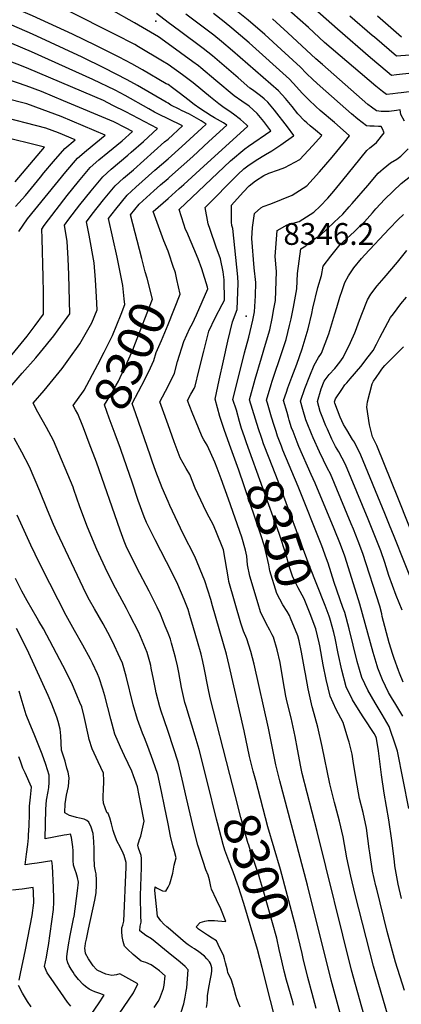
# Model space of a CAD drawing. Units: inches. Extents: x 2625363 to 2630766, y 1496322 to 1501764.
# Drawn here: x 2629882 to 2630185, y 1497714 to 1498495 of the extents above; entities that cross this region are included whole.
import ezdxf
from ezdxf.enums import TextEntityAlignment as Align

# ---------------------------------------------------------------- set-up
doc = ezdxf.new("R2010")
doc.units = ezdxf.units.IN
doc.header["$MEASUREMENT"] = 0
doc.layers.add('tile_2737_07_contour_10ft', color=108, linetype='Continuous')
doc.layers.add('tile_2737_07_spot_elev', color=94, linetype='Continuous')
doc.styles.add('Arial', font='arial.ttf')

msp = doc.modelspace()

# ---------------------------------------------------------------- linework, layer by layer
at = {"layer": 'tile_2737_07_contour_10ft'}
for points, elevation in [([(2630000, 1498459.06), (2629995.55, 1498461.77), (2629976.7, 1498473.13), (2629973.61, 1498474.81), (2629958.13, 1498482.88), (2629920.75, 1498501.66), (2629905.26, 1498508.4), (2629891.5, 1498514.08), (2629860.37, 1498526.32), (2629847.12, 1498530.76), (2629835.94, 1498534.33), (2629815.54, 1498541.58), (2629805.9, 1498559.41)], 8310), ([(2630000, 1498428.25), (2629998.54, 1498429.13), (2629975.69, 1498442.34), (2629967.66, 1498446.74), (2629949.53, 1498456.25), (2629931.87, 1498464.79), (2629892.39, 1498483.11), (2629876.19, 1498490.16), (2629868.45, 1498492.91), (2629859.97, 1498495.83), (2629846.37, 1498499.88), (2629833.46, 1498503.38), (2629828.7, 1498504.57), (2629813.38, 1498507.48), (2629808.87, 1498508.3), (2629789.24, 1498511.75), (2629782.85, 1498525.51), (2629773.14, 1498547)], 8290), ([(2630000, 1498443.05), (2629998.58, 1498443.71), (2629979.78, 1498454.8), (2629971.25, 1498459.44), (2629961.15, 1498464.93), (2629942.65, 1498474.18), (2629924.16, 1498483.06), (2629892.57, 1498497.67), (2629876.37, 1498504.6), (2629860.16, 1498510.74), (2629849.44, 1498514.06), (2629833.67, 1498518.94), (2629831.05, 1498519.68), (2629820.41, 1498522.52), (2629813.57, 1498524.12), (2629802, 1498526.33), (2629789.35, 1498553.14)], 8300), ([(2630203.23, 1498453.1), (2630181.25, 1498450.76), (2630177.22, 1498450.38), (2630173.86, 1498453.1), (2630160.6, 1498464.42), (2630134.31, 1498487.11), (2630100.75, 1498516.92)], 8390), ([(2630074.08, 1498163.16), (2630071.78, 1498170.08), (2630064.74, 1498193.16), (2630069.23, 1498209.61), (2630074.02, 1498226.38), (2630077.37, 1498237.36), (2630080.65, 1498248.64), (2630082.61, 1498257.61), (2630084.04, 1498265.24), (2630085.15, 1498271.93), (2630085.97, 1498294.93), (2630084.98, 1498306.78), (2630086.45, 1498327.27), (2630094.44, 1498331.84), (2630104.02, 1498334.57), (2630115.74, 1498342.03), (2630120.58, 1498346.66), (2630126.82, 1498353.11), (2630131.56, 1498358.68), (2630138.71, 1498367.25), (2630147.61, 1498378.5), (2630157.54, 1498390.93), (2630160.05, 1498392.99), (2630162.48, 1498394.79), (2630165.35, 1498397.21), (2630171.29, 1498404.92), (2630170.08, 1498408.1), (2630169.15, 1498409.97), (2630167.05, 1498409.94), (2630163.36, 1498410.09), (2630160.09, 1498410.23), (2630157.28, 1498410.52), (2630150.48, 1498415.57), (2630145.41, 1498419.98), (2630120.54, 1498441.96), (2630115.02, 1498446.96), (2630109.54, 1498452.14), (2630105.16, 1498456.79), (2630089.65, 1498470.99), (2630076.8, 1498482.71), (2630063.53, 1498494.21), (2630047.75, 1498507)], 8360), ([(2630000, 1498475.48), (2629992.33, 1498480.93), (2629973.47, 1498492.14), (2629954.56, 1498502.61)], 8320), ([(2630000, 1498492.36), (2629990.82, 1498499.47)], 8330), ([(2630049.8, 1498154.75), (2630044.7, 1498168.89), (2630041.13, 1498179.81), (2630037.48, 1498193.77), (2630040.61, 1498208.76), (2630043.96, 1498224.13), (2630047.46, 1498239.56), (2630051.03, 1498255.03), (2630054.95, 1498264.65), (2630055.69, 1498285.76), (2630055.29, 1498290.67), (2630051.42, 1498328.97), (2630050.68, 1498331.31), (2630050.39, 1498334.11), (2630050.22, 1498347.42), (2630059.53, 1498357.68), (2630064.36, 1498362.78), (2630069.42, 1498366.73), (2630076.02, 1498371.02), (2630080.02, 1498372.76), (2630087.65, 1498375.6), (2630092.53, 1498377.31), (2630104.57, 1498383.59), (2630114.68, 1498394.51), (2630121.88, 1498402.64), (2630116.93, 1498406.88), (2630112.75, 1498410.36), (2630109.98, 1498412.72), (2630108.32, 1498414.31), (2630102.91, 1498419.85), (2630098.39, 1498425.65), (2630093.1, 1498432), (2630087.68, 1498438.22), (2630051.12, 1498469.81), (2630042.45, 1498477.24), (2630036.21, 1498482.3), (2630014.14, 1498498.99)], 8340), ([(2630062.28, 1498159.07), (2630060.62, 1498163.7), (2630058.37, 1498170.42), (2630056.8, 1498175.81), (2630054.42, 1498185.04), (2630051.27, 1498193.49), (2630055.5, 1498209.95), (2630060.72, 1498230.3), (2630064.01, 1498242.86), (2630067.27, 1498256.42), (2630068.49, 1498262.95), (2630069.34, 1498275.5), (2630069.64, 1498286.13), (2630068.38, 1498297.86), (2630066.39, 1498321.01), (2630067, 1498329.81), (2630068.67, 1498340.89), (2630073.68, 1498345.28), (2630075.49, 1498346.34), (2630081.41, 1498348.5), (2630098.42, 1498355.38), (2630110.18, 1498362.71), (2630120.23, 1498373.85), (2630130.11, 1498385.63), (2630139.96, 1498397.55), (2630143.91, 1498402.49), (2630141.16, 1498404.92), (2630131.9, 1498412.95), (2630120.57, 1498422.66), (2630117.2, 1498425.71), (2630111.72, 1498430.88), (2630106.27, 1498436.21), (2630101.9, 1498441.35), (2630096.33, 1498447.4), (2630064.27, 1498476.13), (2630050.71, 1498487.72), (2630044.47, 1498492.82), (2630035.96, 1498499.36)], 8350), ([(2630193.28, 1498437.7), (2630184.92, 1498436.54), (2630182.18, 1498436.17), (2630178.29, 1498435.65), (2630173.19, 1498435.19), (2630170.02, 1498437.55), (2630164.72, 1498441.74), (2630124.13, 1498476.59), (2630111.35, 1498488.31), (2630091.52, 1498505.88)], 8380), ([(2630000, 1498415.92), (2629993.03, 1498419.35), (2629989.26, 1498421.35), (2629984.83, 1498423.81), (2629965.96, 1498434.44), (2629958.18, 1498438.59), (2629940.46, 1498447.25), (2629891.79, 1498469.03), (2629876, 1498475.67), (2629862.25, 1498480.35), (2629859.78, 1498481.15), (2629846.52, 1498484.75), (2629843.4, 1498485.57), (2629826.49, 1498488.99), (2629809.97, 1498491.91), (2629777.09, 1498497.09)], 8280), ([(2630158.62, 1497693.64), (2630145.45, 1497740.84), (2630118.37, 1497850.7), (2630106.25, 1497896.93), (2630105.2, 1497902.21), (2630102.6, 1497916.02), (2630100.77, 1497926.11), (2630099.99, 1497929.82), (2630097.53, 1497940.86), (2630095.19, 1497950.21), (2630094, 1497955.71), (2630093.48, 1497958.25), (2630091.18, 1497970.32), (2630088.9, 1497984.85), (2630086.65, 1497994.82), (2630083.63, 1498004.81), (2630082.67, 1498006.85), (2630080.79, 1498010.48), (2630077.96, 1498015.87), (2630073.32, 1498024.95), (2630071.41, 1498031.29), (2630064.95, 1498053.4), (2630063.12, 1498062.19), (2630062.37, 1498069.23), (2630061.33, 1498074), (2630058.58, 1498084.13), (2630048.01, 1498114.43), (2630042.18, 1498130.51), (2630039.08, 1498139.02), (2630037.12, 1498143.81), (2630033.72, 1498151.48), (2630030.98, 1498157.07), (2630028.28, 1498161.41), (2630027.19, 1498163.67), (2630024.23, 1498170.82), (2630019.19, 1498183.18), (2630015.51, 1498192.6), (2630018.11, 1498197.51), (2630020.66, 1498202.06), (2630021.65, 1498204.02), (2630024.41, 1498216.24), (2630028.31, 1498231.83), (2630032.45, 1498247.52), (2630037.42, 1498258.02), (2630042.92, 1498268.73), (2630044.79, 1498272.1), (2630044.61, 1498288.21), (2630043.73, 1498294.53), (2630041.68, 1498304.91), (2630038.14, 1498314.14), (2630033.32, 1498328.21), (2630031.94, 1498332.68), (2630029.55, 1498345.74), (2630055.47, 1498371.69), (2630060.22, 1498376.18), (2630063.41, 1498378.65), (2630070.03, 1498383.17), (2630077.31, 1498387.55), (2630082.38, 1498390.52), (2630089.58, 1498395.29), (2630099.5, 1498402.42), (2630099.84, 1498402.78), (2630094.68, 1498409.73), (2630084.46, 1498422.82), (2630079.19, 1498429.19), (2630076.17, 1498431.9), (2630073.28, 1498434.3), (2630066.93, 1498438.95), (2630064.87, 1498440.37), (2630055.68, 1498448.47), (2630035.24, 1498465.9), (2630027.93, 1498471.75), (2630008.97, 1498485.81), (2630000, 1498492.36)], 8330), ([(2630187.48, 1498414.17), (2630184.59, 1498419.5), (2630184.23, 1498422.99), (2630181.1, 1498422.5), (2630175.45, 1498421.63), (2630171.83, 1498421.64), (2630168.99, 1498421.66), (2630165.46, 1498422.36), (2630161.43, 1498425.11), (2630158.59, 1498427.31), (2630122.41, 1498459.05), (2630117.3, 1498463.58), (2630095.1, 1498484.17), (2630082.77, 1498495.17)], 8370), ([(2630202.46, 1498467.16), (2630181.25, 1498465.57), (2630163.71, 1498480.58), (2630161.9, 1498482.14), (2630144.25, 1498497.39)], 8400), ([(2630185.28, 1498480.76), (2630166.07, 1498497.39)], 8410), ([(2630000, 1498204.05), (2630001.77, 1498207.51), (2630003.17, 1498210.31), (2630005.04, 1498214.19), (2630007.52, 1498223.44), (2630012.43, 1498239.44), (2630017.27, 1498249.88), (2630019.36, 1498253.67), (2630022.6, 1498260.52), (2630031.57, 1498281.24), (2630031.35, 1498282.4), (2630026.84, 1498297.07), (2630023.93, 1498304.99), (2630014.82, 1498326.44), (2630013.95, 1498328.32), (2630012.52, 1498332.52), (2630008.87, 1498344.06), (2630049.65, 1498382.54), (2630060.82, 1498392.27), (2630063.77, 1498394.25), (2630081.51, 1498406.37), (2630075.9, 1498413.72), (2630070.73, 1498420.2), (2630064.23, 1498425.91), (2630058.42, 1498430.06), (2630052.48, 1498434.15), (2630037.87, 1498446.35), (2630026.02, 1498456.31), (2630024.05, 1498457.88), (2630019.67, 1498461.23), (2630000, 1498475.48)], 8320), ([(2629870.1, 1498197.72), (2629884.44, 1498214.27), (2629895.1, 1498226.43), (2629898.77, 1498230.85), (2629909.52, 1498243.9), (2629912.89, 1498248.51), (2629922.08, 1498261.34), (2629921.35, 1498292.11), (2629920.8, 1498305.29), (2629919.99, 1498318.69), (2629917.85, 1498331.5), (2629921.28, 1498336.26), (2629930, 1498347.7), (2629938.93, 1498358.98), (2629948.22, 1498370.01), (2629955.02, 1498376.05), (2629968.16, 1498387.04), (2629970.87, 1498389.47), (2629980.48, 1498398.1), (2629991.68, 1498408.16), (2629966.6, 1498421.39), (2629956.33, 1498426.63), (2629948.73, 1498430.36), (2629889.67, 1498455.65), (2629883.8, 1498458.06), (2629874.81, 1498461.41)], 8270), ([(2630000, 1498352.84), (2630008.87, 1498360.7), (2630012.4, 1498363.79), (2630025.32, 1498375.48), (2630063.24, 1498410.03), (2630062.3, 1498411.24), (2630057.57, 1498415.49), (2630051.99, 1498419.75), (2630050.13, 1498421.08), (2630043.59, 1498425.53), (2630040.17, 1498427.96), (2630033.8, 1498433.24), (2630019.9, 1498444.49), (2630017.94, 1498446.01), (2630011.49, 1498450.81), (2630000, 1498459.06)], 8310), ([(2629874, 1498226.18), (2629888.41, 1498243.65), (2629894.64, 1498252.12), (2629901.23, 1498261.1), (2629901.2, 1498278.22), (2629901.05, 1498290.46), (2629900.05, 1498321.02), (2629899.84, 1498328.45), (2629901.77, 1498331.36), (2629911.2, 1498343.76), (2629919.94, 1498355.2), (2629929.03, 1498366.36), (2629938.29, 1498377.4), (2629945.21, 1498383.35), (2629952.22, 1498389.25), (2629963.69, 1498398.56), (2629971.86, 1498405.91), (2629966.36, 1498408.81), (2629956.93, 1498413.63), (2629917.18, 1498430.31), (2629899.68, 1498437.53), (2629887.54, 1498442.22), (2629873.05, 1498447.26)], 8260), ([(2630000, 1498368.71), (2630001.15, 1498369.74), (2630019.6, 1498386.14), (2630032.47, 1498397.94), (2630046.64, 1498411.02), (2630044.01, 1498412.71), (2630041.74, 1498414.1), (2630036.77, 1498416.82), (2630034.09, 1498418.37), (2630029.66, 1498421.18), (2630025.25, 1498424.23), (2630020.79, 1498427.31), (2630015.81, 1498431.31), (2630009.96, 1498435.85), (2630003.45, 1498440.57), (2630000, 1498443.05)], 8300), ([(2629881.8, 1498326.51), (2629888.59, 1498336.59), (2629918.86, 1498373.93), (2629928.31, 1498384.83), (2629935.22, 1498390.8), (2629950.19, 1498402.99), (2629915.19, 1498417.78), (2629900.31, 1498423.35), (2629888.09, 1498427.83), (2629870.31, 1498432.46)], 8250), ([(2630000, 1498384.2), (2630010.91, 1498394.02), (2630026.78, 1498408.54), (2630030.22, 1498411.72), (2630026.15, 1498414.28), (2630017.01, 1498419.57), (2630010.74, 1498422.61), (2630008.76, 1498423.56), (2630002.34, 1498426.91), (2630000, 1498428.25)], 8290), ([(2629879.04, 1498346.49), (2629886.91, 1498355.19), (2629898.86, 1498369.81), (2629901.62, 1498373.17), (2629909.09, 1498382.01), (2629918.11, 1498392.42), (2629926.4, 1498399.3), (2629913.15, 1498404.9), (2629902.96, 1498408.61), (2629864.07, 1498418.51)], 8240), ([(2630000, 1498399.88), (2630011.49, 1498410.41), (2630000.13, 1498415.85), (2630000, 1498415.92)], 8280), ([(2629878.73, 1498366.11), (2629901.93, 1498393.36), (2629865.64, 1498402.44)], 8230), ([(2630000, 1497930.16), (2629996.85, 1497939.46), (2629994.57, 1497946.36), (2629993.55, 1497949.66), (2629990.7, 1497960.9), (2629990.04, 1497963.77), (2629988.45, 1497971.62), (2629986.67, 1497980.39), (2629986.26, 1497982.36), (2629985.44, 1497985.47), (2629983.47, 1497992.84), (2629976.73, 1498008.67), (2629969.63, 1498022.46), (2629966.94, 1498027.61), (2629958.27, 1498043.85), (2629951.61, 1498056.68), (2629943.49, 1498074.32), (2629936.11, 1498092.16), (2629930.1, 1498108.36), (2629925.39, 1498122.07), (2629924.68, 1498123.98), (2629909.18, 1498160.96), (2629903.66, 1498171.27), (2629896.8, 1498183.46), (2629893.03, 1498190.41), (2629901.78, 1498200.64), (2629915.95, 1498217.95), (2629921.31, 1498225.34), (2629929.93, 1498237.6), (2629939.58, 1498254.28), (2629943.73, 1498264.43), (2629943.34, 1498274.79), (2629942.47, 1498288.23), (2629941.36, 1498301.86), (2629937.5, 1498323.69), (2629935.34, 1498334.25), (2629939.9, 1498340.33), (2629948.82, 1498351.63), (2629950.11, 1498353.2), (2629957.95, 1498362.76), (2629964.76, 1498368.8), (2629972.63, 1498375.54), (2629997.29, 1498397.6), (2630000, 1498399.88)], 8280), ([(2630190.88, 1497869.06), (2630181.99, 1497914.58), (2630180.74, 1497918.61), (2630175.47, 1497934.16), (2630169.94, 1497943.64), (2630164.2, 1497952.97), (2630158.49, 1497962.9), (2630153.82, 1497972.95), (2630150.03, 1497985.66), (2630146.84, 1497998.61), (2630143.71, 1498011.59), (2630140.21, 1498024.37), (2630138.67, 1498028.47), (2630131.63, 1498048.15), (2630126.95, 1498063.54), (2630125.8, 1498066.96), (2630121.97, 1498077.42), (2630103.23, 1498124.35), (2630091.12, 1498153.16), (2630089.89, 1498156.37), (2630086.84, 1498164.4), (2630085.63, 1498168.04), (2630084.13, 1498172.72), (2630082.13, 1498179.42), (2630078.92, 1498190.39), (2630078.21, 1498192.83), (2630081.72, 1498205.15), (2630082.6, 1498207.94), (2630090.43, 1498231.42), (2630093.62, 1498241.09), (2630096.42, 1498252.11), (2630097.56, 1498257.38), (2630099.41, 1498266.67), (2630102.05, 1498281.05), (2630102.63, 1498293.27), (2630105.3, 1498312.85), (2630109.2, 1498315.29), (2630112.21, 1498318.24), (2630118.25, 1498322.07), (2630120.72, 1498323.51), (2630131.88, 1498334.03), (2630138.52, 1498340.38), (2630143.59, 1498346.06), (2630146.11, 1498348.93), (2630158.5, 1498363.17), (2630166.66, 1498372.99), (2630168.65, 1498374.74), (2630170.52, 1498376.25), (2630176.51, 1498380.93), (2630181.49, 1498383.98), (2630184.5, 1498386.22), (2630190.42, 1498392.06)], 8370), ([(2629965.22, 1498273.31), (2629964.18, 1498283.88), (2629959.77, 1498306.15), (2629952.83, 1498337.01), (2629958.55, 1498344.38), (2629967.66, 1498355.53), (2629974.38, 1498361.64), (2629989.42, 1498375.11), (2630000, 1498384.2)], 8290), ([(2629979.18, 1498305.2), (2629970.31, 1498339.76), (2629977.23, 1498348.4), (2629988.68, 1498358.84), (2629993.9, 1498363.57), (2630000, 1498368.71)], 8300), ([(2630186.2, 1497942.25), (2630180.57, 1497951.65), (2630177.28, 1497957.06), (2630174.98, 1497961.1), (2630169.98, 1497970.97), (2630166.45, 1497980.36), (2630165.82, 1497982.31), (2630162.56, 1497992.82), (2630152.12, 1498031.01), (2630143.22, 1498059.8), (2630140.24, 1498069.1), (2630136.82, 1498078.31), (2630131.86, 1498090.85), (2630116.76, 1498127.06), (2630113.58, 1498133.95), (2630103.8, 1498156.24), (2630102.39, 1498159.6), (2630099.13, 1498167.97), (2630098.05, 1498170.81), (2630096.17, 1498176.87), (2630095.51, 1498179.09), (2630094.39, 1498183), (2630091.68, 1498192.5), (2630093.89, 1498199.23), (2630094.99, 1498202.54), (2630098.16, 1498211.17), (2630102.07, 1498221.36), (2630106.48, 1498233.62), (2630110.44, 1498246.71), (2630111.13, 1498249.49), (2630114.16, 1498261.67), (2630114.95, 1498265.85), (2630118.73, 1498282.23), (2630121.74, 1498291.67), (2630123.14, 1498299.2), (2630128.99, 1498307.17), (2630136.65, 1498316.29), (2630138.54, 1498318.07), (2630147.89, 1498326.49), (2630155.93, 1498334.28), (2630162.04, 1498341.48), (2630164.77, 1498344.55), (2630171.95, 1498352.36), (2630184.85, 1498364.73), (2630192.25, 1498370.43)], 8380), ([(2630000, 1498310.92), (2629996.63, 1498319.14), (2629988.2, 1498342.38), (2630000, 1498352.84)], 8310), ([(2630186.53, 1497969.23), (2630183.66, 1497976.48), (2630182.87, 1497978.53), (2630179.31, 1497987.9), (2630178.24, 1497991.3), (2630175.46, 1498000.39), (2630169.89, 1498021.23), (2630169.53, 1498023.45), (2630168.09, 1498029.59), (2630154.5, 1498071.21), (2630150.77, 1498081.13), (2630147.08, 1498090.53), (2630145.34, 1498094.68), (2630128.73, 1498134.4), (2630126.56, 1498138.54), (2630120.04, 1498152), (2630115.11, 1498163.01), (2630113.76, 1498166.1), (2630110.37, 1498174.55), (2630109.31, 1498177.24), (2630106.96, 1498185.47), (2630105.15, 1498192.17), (2630108.38, 1498202.21), (2630112.33, 1498212.24), (2630115.8, 1498220.62), (2630119.35, 1498226.58), (2630121.68, 1498230.03), (2630127.49, 1498245.54), (2630132.41, 1498261.22), (2630133.86, 1498266.29), (2630136.27, 1498274.43), (2630138.07, 1498279.83), (2630140.25, 1498286.1), (2630143.17, 1498291.51), (2630147.24, 1498297.84), (2630153.54, 1498305.23), (2630156.16, 1498308.1), (2630175.4, 1498328.85), (2630182.47, 1498336.1), (2630186.77, 1498339.99)], 8390), ([(2630185.59, 1498026.27), (2630181.06, 1498037.98), (2630175.15, 1498053.74), (2630171.83, 1498064.04), (2630168.67, 1498073.31), (2630165.14, 1498082.52), (2630158.79, 1498098.47), (2630140.8, 1498141.8), (2630135.5, 1498151.98), (2630132.9, 1498156.22), (2630129.97, 1498162.02), (2630126.43, 1498169.82), (2630125.18, 1498172.63), (2630121.67, 1498181.3), (2630120.69, 1498183.74), (2630118.62, 1498191.84), (2630121.46, 1498201.89), (2630123.79, 1498207.95), (2630127.82, 1498213.15), (2630132.16, 1498217.87), (2630136.19, 1498223.1), (2630138.83, 1498226.77), (2630144.61, 1498238.61), (2630148.23, 1498246.37), (2630149.4, 1498249.66), (2630150.93, 1498254.21), (2630153.58, 1498261.18), (2630158.08, 1498272.45), (2630160.85, 1498276.78), (2630165.83, 1498283.61), (2630171.39, 1498289.78), (2630182.05, 1498302.36), (2630189.45, 1498311.56)], 8400), ([(2629962.36, 1498154.5), (2629958.1, 1498165.77), (2629953.39, 1498178.67), (2629949.59, 1498189.09), (2629951.73, 1498192.68), (2629955.32, 1498198.58), (2629958.85, 1498204.75), (2629960.69, 1498208.05), (2629962.03, 1498210.7), (2629966.51, 1498220.44), (2629970, 1498228.08), (2629972.52, 1498234.11), (2629973.62, 1498236.88), (2629987.65, 1498272.84), (2629983.49, 1498289.47), (2629981.88, 1498294.68), (2629979.18, 1498305.2)], 8300), ([(2630000, 1498252.86), (2630009.61, 1498277.04), (2630007.06, 1498288.61), (2630005.85, 1498293.75), (2630005.27, 1498295.47), (2630004.38, 1498298.13), (2630000.32, 1498310.12), (2630000, 1498310.92)], 8310), ([(2629933.5, 1498200.79), (2629944.39, 1498221.23), (2629949.36, 1498230.94), (2629956.09, 1498244.17), (2629962.71, 1498261.06), (2629965.69, 1498268.63), (2629965.22, 1498273.31)], 8290), ([(2630203.86, 1498022.8), (2630179.36, 1498084.63), (2630175.68, 1498093.81), (2630171.97, 1498102.98), (2630153.04, 1498149.3), (2630147.76, 1498159.49), (2630146.24, 1498161.79), (2630141.69, 1498169.2), (2630139.12, 1498173.57), (2630136.44, 1498179.41), (2630132.36, 1498190.41), (2630132.09, 1498191.51), (2630132.69, 1498193.84), (2630137.74, 1498201.37), (2630140.35, 1498204.9), (2630141.69, 1498206.56), (2630144.55, 1498209.84), (2630152.88, 1498219.65), (2630158.83, 1498227.26), (2630162.77, 1498232.35), (2630165.44, 1498237.38), (2630167.93, 1498242.48), (2630176.54, 1498258.32), (2630178.73, 1498261.25), (2630184.74, 1498269.14), (2630189.21, 1498274.52)], 8410), ([(2629974.41, 1498182.04), (2629971.57, 1498190.26), (2629976.69, 1498199.72), (2629981.57, 1498209.16), (2629986.1, 1498218.58), (2629988.63, 1498224.24), (2629990.56, 1498230.61), (2629994.69, 1498240.29), (2630000, 1498252.86)], 8310), ([(2630197.65, 1498076.96), (2630182.77, 1498114.41), (2630165.59, 1498156.99), (2630162.06, 1498163.82), (2630159.82, 1498173.26), (2630157.65, 1498187.22), (2630158.25, 1498191.59), (2630161.93, 1498205.94), (2630163.02, 1498207.93), (2630164.94, 1498210.83), (2630167.89, 1498215.12), (2630169.09, 1498216.73), (2630170.46, 1498218.5), (2630172.05, 1498220.46), (2630175.88, 1498224.22), (2630186.74, 1498235.26)], 8420), ([(2630000, 1498173.39), (2629995.51, 1498185.69), (2629993.54, 1498191.43), (2630000, 1498204.05)], 8320), ([(2629926.71, 1498185.27), (2629924.77, 1498188.75), (2629933.07, 1498199.98), (2629933.5, 1498200.79)], 8290), ([(2629937.47, 1498158.82), (2629933.62, 1498168.9), (2629932.31, 1498172.26), (2629928.47, 1498182.13), (2629926.71, 1498185.27)], 8290), ([(2630000, 1498112.53), (2629995.24, 1498123.46), (2629990.41, 1498136.16), (2629987.46, 1498144.39), (2629985.78, 1498149.2), (2629974.41, 1498182.04)], 8310), ([(2630137.43, 1497703.84), (2630129.34, 1497732.82), (2630110.67, 1497808.31), (2630088.66, 1497890.91), (2630085.43, 1497903.62), (2630079.76, 1497932.87), (2630068.22, 1497983.61), (2630065.68, 1497993.62), (2630062.55, 1498003.6), (2630059.77, 1498009.79), (2630057.81, 1498015.99), (2630048.2, 1498049.18), (2630047.86, 1498051.2), (2630043.86, 1498074.27), (2630042.44, 1498078.13), (2630035.94, 1498093.68), (2630030.9, 1498103.53), (2630028.26, 1498108.95), (2630021.63, 1498123.06), (2630017.37, 1498133.84), (2630014.3, 1498138.57), (2630009.75, 1498147.16), (2630004.92, 1498159.86), (2630000, 1498173.39)], 8320), ([(2630000, 1497856.91), (2629997.2, 1497870.86), (2629994.79, 1497882.49), (2629991.85, 1497895.93), (2629987.84, 1497907.45), (2629983.93, 1497918.13), (2629981.36, 1497925.16), (2629979.71, 1497928.91), (2629975.68, 1497939.53), (2629972.47, 1497951.38), (2629966.84, 1497973.91), (2629963.77, 1497984.27), (2629961.97, 1497988.28), (2629955.99, 1498001.55), (2629952.35, 1498008.59), (2629948.56, 1498015.59), (2629941.78, 1498027.3), (2629937.83, 1498034.39), (2629935.16, 1498039.2), (2629911.84, 1498088.5), (2629909.17, 1498094.25), (2629904.28, 1498105.74), (2629898.42, 1498120.82), (2629890.08, 1498139.98), (2629884.15, 1498151.52), (2629877.99, 1498162.8)], 8270), ([(2630000, 1498008.19), (2629997.82, 1498013.7), (2629993.99, 1498023.24), (2629991.26, 1498028.79), (2629984.98, 1498041.41), (2629975.32, 1498059.88), (2629966.83, 1498077.04), (2629965.24, 1498080.92), (2629961.96, 1498089.68), (2629943.23, 1498143.73), (2629937.47, 1498158.82)], 8290), ([(2630115.74, 1498015.68), (2630112.84, 1498023.53), (2630108.07, 1498035.28), (2630103.14, 1498044.06), (2630100.59, 1498049.4), (2630098.73, 1498053.4), (2630096.14, 1498061.27), (2630093.81, 1498070.22), (2630088.19, 1498087.09), (2630062.28, 1498159.07)], 8350), ([(2630128.2, 1498020), (2630127.68, 1498021.48), (2630124.51, 1498030.03), (2630112.01, 1498061.96), (2630087.46, 1498128.68), (2630080.19, 1498146.92), (2630075.84, 1498158.12), (2630074.61, 1498161.58), (2630074.08, 1498163.16)], 8360), ([(2630000, 1498062.3), (2629998.88, 1498064.56), (2629989.78, 1498082.12), (2629983.05, 1498095.97), (2629981.02, 1498100.22), (2629976.37, 1498113.23), (2629971.49, 1498127.96), (2629962.91, 1498153.03), (2629962.36, 1498154.5)], 8300), ([(2630101.06, 1498010.59), (2630100.38, 1498012.39), (2630097.22, 1498020.12), (2630096.23, 1498022.03), (2630094.47, 1498025.26), (2630091.09, 1498030.57), (2630086.35, 1498039.54), (2630080.83, 1498057.41), (2630079.9, 1498062.31), (2630076.62, 1498077.01), (2630073.53, 1498086.16), (2630056.1, 1498137.3), (2630049.8, 1498154.75)], 8340), ([(2630069.53, 1497891.32), (2630067.62, 1497898.6), (2630064.68, 1497910.3), (2630060.48, 1497930.53), (2630048.36, 1497982.55), (2630046.27, 1497991.44), (2630035.33, 1498029.64), (2630033.84, 1498034.67), (2630029.23, 1498049.5), (2630021.23, 1498068.77), (2630012.13, 1498086.99), (2630001.44, 1498109.29), (2630000, 1498112.53)], 8310), ([(2630000, 1497754.92), (2629986.89, 1497765.58), (2629982.46, 1497768.23), (2629977.59, 1497771.97), (2629977.98, 1497775.65), (2629978.67, 1497778.97), (2629978.52, 1497784), (2629978.19, 1497799.34), (2629978.22, 1497800.01), (2629979.09, 1497822.2), (2629978.92, 1497829.39), (2629978.62, 1497831.83), (2629976.7, 1497837.73), (2629975.92, 1497840.03), (2629977.5, 1497844.41), (2629978.44, 1497847.17), (2629981.18, 1497859.05), (2629978.47, 1497872.59), (2629975.67, 1497886.12), (2629972.53, 1497894.97), (2629971.22, 1497898.6), (2629965.53, 1497910.84), (2629962.32, 1497917.66), (2629957.86, 1497928), (2629954.68, 1497939.87), (2629949.79, 1497958.46), (2629948.28, 1497963.59), (2629945.39, 1497972.57), (2629944.08, 1497975.72), (2629940.04, 1497984.41), (2629938.54, 1497987.5), (2629932.53, 1497998.56), (2629925.69, 1498010.22), (2629919.14, 1498022.18), (2629899.99, 1498059.87), (2629894.54, 1498070.75), (2629891.29, 1498077.85), (2629883.31, 1498095.38), (2629880.47, 1498101.69)], 8260), ([(2630048.97, 1497896), (2630033.3, 1497956.8), (2630031.8, 1497964.35), (2630028.61, 1497980.56), (2630027.49, 1497985.66), (2630026.16, 1497991.37), (2630023.33, 1498001.36), (2630020.2, 1498012.22), (2630017.37, 1498022.03), (2630015.89, 1498026.92), (2630012.76, 1498034.75), (2630007.81, 1498046.64), (2630000, 1498062.3)], 8300), ([(2629988.97, 1497711.15), (2629992.18, 1497715.94), (2629993.13, 1497717.91), (2629996.39, 1497726.2), (2629996.81, 1497729.07), (2629997.71, 1497736.32), (2629993.11, 1497740.33), (2629990.32, 1497742.5), (2629986.72, 1497745.15), (2629982.29, 1497747.05), (2629978.75, 1497748.11), (2629972.25, 1497753.28), (2629967.83, 1497757.46), (2629965.46, 1497759.92), (2629964.32, 1497763.58), (2629963.5, 1497767.66), (2629963.3, 1497771.55), (2629963.41, 1497774.53), (2629964.17, 1497776.43), (2629965.03, 1497779.73), (2629966.78, 1497822.64), (2629966.86, 1497825.02), (2629966.85, 1497826.37), (2629965.21, 1497831.76), (2629964.34, 1497833.74), (2629961.95, 1497838.7), (2629959.73, 1497842.96), (2629957.44, 1497848.49), (2629956.6, 1497851.66), (2629955.14, 1497856.82), (2629953.75, 1497861.69), (2629952.56, 1497865.16), (2629951.47, 1497865.82), (2629948.75, 1497873.18), (2629948.66, 1497876.63), (2629948.59, 1497879.97), (2629948.79, 1497882.96), (2629949.12, 1497891.21), (2629948.85, 1497897.06), (2629944.5, 1497906.13), (2629939.73, 1497916.28), (2629937.52, 1497923.75), (2629936.86, 1497926.51), (2629933.41, 1497942.11), (2629931.56, 1497949.71), (2629930.16, 1497953.17), (2629927.71, 1497959.06), (2629924.3, 1497967.12), (2629919.27, 1497977.51), (2629901.3, 1498011.43), (2629897.57, 1498017.74), (2629896.17, 1498019.94), (2629888.36, 1498033.71), (2629884.06, 1498041.44), (2629879.01, 1498051.37)], 8250), ([(2630187.45, 1497724.81), (2630180.48, 1497747.25), (2630173.78, 1497771.55), (2630165.54, 1497804.99), (2630164.92, 1497807.67), (2630162.25, 1497819.49), (2630159.92, 1497834.02), (2630159.58, 1497837.05), (2630157.28, 1497853.54), (2630154.71, 1497865.85), (2630151.97, 1497877.09), (2630149.14, 1497891.94), (2630146.87, 1497906.52), (2630146.07, 1497912.2), (2630143.54, 1497921.6), (2630142.56, 1497924.92), (2630138.8, 1497937.34), (2630133.25, 1497947.53), (2630128.6, 1497958.17), (2630125.33, 1497971.33), (2630123.16, 1497982.99), (2630120.38, 1497998), (2630119.8, 1498000.55), (2630117.1, 1498011.48), (2630115.99, 1498014.98), (2630115.74, 1498015.68)], 8350), ([(2630185.09, 1497797.69), (2630182.46, 1497809.07), (2630179.98, 1497823.69), (2630179.51, 1497827.11), (2630177.51, 1497843.72), (2630175.12, 1497860.18), (2630171.33, 1497881.28), (2630169.23, 1497895.78), (2630166.89, 1497914.69), (2630165.26, 1497924.51), (2630164.74, 1497926.06), (2630163.37, 1497928.49), (2630155.36, 1497940.91), (2630152.31, 1497945.34), (2630146.31, 1497955.19), (2630141.39, 1497965.66), (2630137.82, 1497978.66), (2630135.02, 1497992.02), (2630132.57, 1498004.18), (2630131.4, 1498008.73), (2630128.88, 1498018.05), (2630128.2, 1498020)], 8360), ([(2629961.17, 1497706.25), (2629972.74, 1497722.85), (2629976.06, 1497729.94), (2629961.82, 1497738), (2629959.07, 1497737.1), (2629955.45, 1497736.54), (2629950.76, 1497737.69), (2629944.4, 1497740.5), (2629943.72, 1497740.99), (2629942.98, 1497741.55), (2629940.72, 1497744.3), (2629939.12, 1497746.57), (2629936.94, 1497749.91), (2629934.45, 1497754.19), (2629934.1, 1497758.55), (2629934.2, 1497759.54), (2629934.65, 1497762.36), (2629935.31, 1497765.48), (2629937.04, 1497773.34), (2629942.03, 1497796.28), (2629943.02, 1497802.27), (2629943.2, 1497808.28), (2629943.25, 1497812.23), (2629943.11, 1497817.2), (2629942.48, 1497819.36), (2629941.58, 1497823.28), (2629941.49, 1497830.59), (2629941.55, 1497833.27), (2629941.49, 1497837.02), (2629941.17, 1497843.02), (2629940.5, 1497849.11), (2629938.93, 1497854.22), (2629937.31, 1497858.34), (2629935.55, 1497859.52), (2629933.51, 1497860.63), (2629929.73, 1497861.49), (2629927.51, 1497861.94), (2629924.7, 1497862.6), (2629921.85, 1497863.39), (2629918.06, 1497865.67), (2629918.06, 1497865.76), (2629918.39, 1497872.75), (2629919.47, 1497879.65), (2629921.08, 1497886.43), (2629921.49, 1497893.47), (2629920.77, 1497897.77), (2629919.86, 1497901.12), (2629918.36, 1497906.58), (2629915.47, 1497915.21), (2629914.86, 1497926.58), (2629914.39, 1497932.06), (2629912.79, 1497938.16), (2629911.77, 1497941.61), (2629907.75, 1497951.68), (2629904.84, 1497958.66), (2629889.7, 1497992.12), (2629884.88, 1498001.96), (2629879.94, 1498011.68)], 8240), ([(2630031.19, 1497889.76), (2630024.69, 1497915.84), (2630021.56, 1497926.44), (2630014.35, 1497950.01), (2630013.39, 1497953.22), (2630010.79, 1497965.06), (2630008.62, 1497976.97), (2630007.54, 1497982.12), (2630006.01, 1497988.81), (2630003.4, 1497998.26), (2630002.85, 1498000.19), (2630001.92, 1498003.26), (2630000, 1498008.19)], 8290), ([(2630176.37, 1497697.65), (2630162.94, 1497744.04), (2630148.53, 1497800.96), (2630145.1, 1497815.52), (2630141.78, 1497830.03), (2630138.83, 1497846.68), (2630135.98, 1497858.89), (2630132.91, 1497871.01), (2630132.13, 1497873.81), (2630128.21, 1497888.51), (2630122.18, 1497918.35), (2630118.73, 1497933.48), (2630114.7, 1497948.88), (2630114.32, 1497949.8), (2630111.14, 1497963.9), (2630108.94, 1497975.88), (2630108.54, 1497978.45), (2630105.94, 1497992.99), (2630103.9, 1498001.97), (2630102.84, 1498005.9), (2630101.06, 1498010.59)], 8340), ([(2629931.99, 1497695.47), (2629944.88, 1497714.27), (2629949.44, 1497721.15), (2629945.9, 1497722.34), (2629941.95, 1497723.72), (2629939.47, 1497724.71), (2629937.33, 1497725.78), (2629934.47, 1497728.01), (2629932.71, 1497729.47), (2629929.06, 1497733.44), (2629925.91, 1497737.53), (2629924.71, 1497739.27), (2629923.14, 1497741.7), (2629921.6, 1497744.4), (2629920.48, 1497746.76), (2629919.8, 1497749.44), (2629919.79, 1497751.53), (2629919.93, 1497753.69), (2629921.07, 1497760.99), (2629922.42, 1497768.39), (2629925.42, 1497782.8), (2629925.52, 1497783.51), (2629928.11, 1497803.78), (2629928.94, 1497810.54), (2629928.31, 1497814.33), (2629927.16, 1497818.01), (2629926.29, 1497820.1), (2629925.01, 1497824.04), (2629924.85, 1497827.77), (2629924.66, 1497835.39), (2629924.4, 1497838.68), (2629923.32, 1497846.04), (2629922.75, 1497848.77), (2629919.67, 1497848.18), (2629917.56, 1497847.79), (2629902.44, 1497844.98), (2629903.16, 1497868.5), (2629903.74, 1497875.58), (2629905.06, 1497882.52), (2629905.51, 1497885.76), (2629905.8, 1497889.56), (2629905.68, 1497895.42), (2629903.06, 1497904.07), (2629900.15, 1497912.07), (2629893.82, 1497927.9), (2629890.35, 1497936.16), (2629887.37, 1497943.32), (2629883.5, 1497956.48), (2629882.06, 1497962.13)], 8230), ([(2630057.18, 1497711.62), (2630055.92, 1497714.69), (2630054.63, 1497718.03), (2630053.78, 1497720.87), (2630052.1, 1497726.82), (2630050.23, 1497732.98), (2630048.89, 1497735.74), (2630047.32, 1497738.85), (2630047.04, 1497740.96), (2630045.52, 1497746.8), (2630044.76, 1497749.76), (2630043.97, 1497752.71), (2630042.76, 1497755.16), (2630039.81, 1497761.09), (2630038.33, 1497764.03), (2630034.88, 1497766.36), (2630031.42, 1497768.67), (2630025.06, 1497772.84), (2630024.2, 1497773.43), (2630022.24, 1497775.17), (2630025.4, 1497778.7), (2630029.08, 1497779.69), (2630031.85, 1497780.31), (2630036.95, 1497780.25), (2630039.58, 1497779.87), (2630045.8, 1497779.53), (2630041.88, 1497789.59), (2630038.49, 1497796.76), (2630034.6, 1497804.97), (2630034.06, 1497807.16), (2630033.44, 1497809.81), (2630032.82, 1497812.57), (2630031.87, 1497816.12), (2630030.08, 1497820.51), (2630027.75, 1497826.93), (2630023.7, 1497839.95), (2630020.56, 1497852.28), (2630014.52, 1497877.18), (2630011.21, 1497892.44), (2630008.14, 1497905.8), (2630004.44, 1497917.06), (2630000, 1497930.16)], 8280), ([(2629922.82, 1497712.36), (2629920.36, 1497715.52), (2629907.19, 1497734.14), (2629904.23, 1497738.64), (2629902.04, 1497743.75), (2629903.55, 1497751.05), (2629904.8, 1497757.73), (2629905.2, 1497760.36), (2629907.94, 1497779.4), (2629909.19, 1497788.95), (2629909.3, 1497794.72), (2629909.34, 1497797.64), (2629909.23, 1497806.4), (2629908.5, 1497823.39), (2629907.93, 1497827.55), (2629896.29, 1497825.7), (2629892.1, 1497825.07), (2629886.81, 1497824.29), (2629887.88, 1497832.8), (2629888.81, 1497840.47), (2629889.22, 1497845.84), (2629889.37, 1497847.94), (2629889.82, 1497855.54), (2629890.08, 1497864.47), (2629890.17, 1497870.94), (2629890.75, 1497875.69), (2629890.99, 1497877.98), (2629891.76, 1497885.92), (2629886.58, 1497897.46), (2629884.95, 1497901.09), (2629883.12, 1497906.62), (2629881.79, 1497910.05)], 8220), ([(2630090.3, 1497748.36), (2630088.25, 1497757.34), (2630086.16, 1497766.17), (2630076.03, 1497802.67), (2630072.89, 1497813.38), (2630072.03, 1497816.22), (2630069.92, 1497822.28), (2630066.12, 1497833.03), (2630063.7, 1497840.66), (2630063.55, 1497841.16), (2630057.83, 1497861.85), (2630053.22, 1497879.51), (2630048.97, 1497896)], 8300), ([(2630106.34, 1497753.99), (2630101.46, 1497775.05), (2630089.25, 1497820.68), (2630079.22, 1497854.48), (2630069.53, 1497891.32)], 8310), ([(2630074.62, 1497742.86), (2630070.96, 1497757.34), (2630060.09, 1497793.64), (2630057.8, 1497801.08), (2630055.96, 1497806.9), (2630055.21, 1497809.03), (2630051.55, 1497818.94), (2630048.19, 1497827.43), (2630045.86, 1497833.85), (2630045.16, 1497836.09), (2630043.78, 1497840.56), (2630039.21, 1497857.7), (2630038.49, 1497860.5), (2630031.19, 1497889.76)], 8290), ([(2630000, 1497806.78), (2630001.41, 1497809.44), (2630003.94, 1497817.74), (2630004.36, 1497820.84), (2630004.76, 1497824.01), (2630005.68, 1497827.07), (2630006.58, 1497830.03), (2630005.16, 1497834.88), (2630003.81, 1497839.35), (2630001.98, 1497847.02), (2630000, 1497856.91)], 8270), ([(2629882, 1497732.91), (2629883.04, 1497738.35), (2629886.9, 1497756.97), (2629892.23, 1497784.13), (2629893.47, 1497794.2), (2629893.25, 1497803), (2629893.1, 1497806.33), (2629884.23, 1497805.21), (2629876.74, 1497804.21)], 8210), ([(2630000, 1497774.49), (2629999.16, 1497775.22), (2629996.74, 1497777.42), (2629994.18, 1497779.88), (2629991.66, 1497783.63), (2629989.42, 1497804.01), (2629989.72, 1497806.84), (2629990.78, 1497806.26), (2629995.58, 1497803.71), (2629998.25, 1497803.48), (2630000, 1497806.78)], 8270), ([(2630030.55, 1497711.33), (2630030.94, 1497714.39), (2630031.19, 1497717.51), (2630031.39, 1497720.6), (2630032.45, 1497727.19), (2630033.73, 1497733.88), (2630034.39, 1497737.86), (2630034.65, 1497740.4), (2630034.66, 1497742.6), (2630034.19, 1497744.66), (2630033.67, 1497746.27), (2630032.81, 1497747.5), (2630030.9, 1497749.87), (2630028.83, 1497752.09), (2630024.4, 1497755.38), (2630021.01, 1497757.72), (2630019.13, 1497758.91), (2630015.94, 1497761.07), (2630013.89, 1497762.46), (2630000, 1497774.49)], 8270), ([(2630000, 1497692.09), (2630004.31, 1497698.04), (2630007.79, 1497702.9), (2630009.58, 1497706.15), (2630010.6, 1497708.32), (2630012.31, 1497713.26), (2630012.63, 1497714.2), (2630013.65, 1497719.43), (2630014.43, 1497724.22), (2630014.78, 1497726.74), (2630015.56, 1497733.96), (2630016.1, 1497741.11), (2630013.49, 1497743.76), (2630009.64, 1497747.09), (2630000, 1497754.92)], 8260), ([(2630117.54, 1497710.45), (2630114.18, 1497722.46), (2630110.79, 1497735.07), (2630107.22, 1497750.2), (2630106.34, 1497753.99)], 8310), ([(2630000, 1497593.95), (2630000.8, 1497594.22), (2630003.79, 1497595.29), (2630006.32, 1497596.59), (2630008.8, 1497598.01), (2630011.48, 1497600.86), (2630014.97, 1497604.76), (2630027.41, 1497619.1), (2630029.53, 1497619.1), (2630032.74, 1497620.9), (2630034.77, 1497622.12), (2630045.19, 1497628.99), (2630048.86, 1497631.44), (2630052.21, 1497633.81), (2630061.69, 1497645.56), (2630069.13, 1497656.09), (2630085.2, 1497679.79), (2630088.19, 1497684.5), (2630088.15, 1497687.2), (2630087.75, 1497690.77), (2630074.62, 1497742.86)], 8290), ([(2630099.57, 1497713), (2630098.85, 1497715.74), (2630093.96, 1497733.01), (2630092.17, 1497740.19), (2630090.3, 1497748.36)], 8300), ([(2629891.46, 1497711.67), (2629888.55, 1497715.97), (2629884.69, 1497722.64), (2629881.36, 1497728.67)], 8210)]:
    msp.add_lwpolyline(points, dxfattribs=dict(at, elevation=elevation))
at = {"layer": 'tile_2737_07_spot_elev'}
for p in [(2629990.25, 1498493.3, 8326.4), (2630062.03, 1498259.47, 8346.2)]:
    msp.add_point(p, dxfattribs=at)

# ---------------------------------------------------------------- texts
at = {"color": 18, "style": 'Arial'}
msp.add_text('8346.2', height=17.28, dxfattribs=at).set_placement((2630127.47, 1498324.64), align=Align.MIDDLE_CENTER)
for s, rotation, p in [('8300', 66.37113, (2629970, 1498228.08)), ('8350', -70.88443, (2630088.19, 1498087.09)), ('8300', -70.66084, (2630069.92, 1497822.28))]:
    msp.add_text(s, height=28.8, rotation=rotation, dxfattribs=at).set_placement(p, align=Align.MIDDLE_CENTER)

doc.saveas('drawing.dxf')
